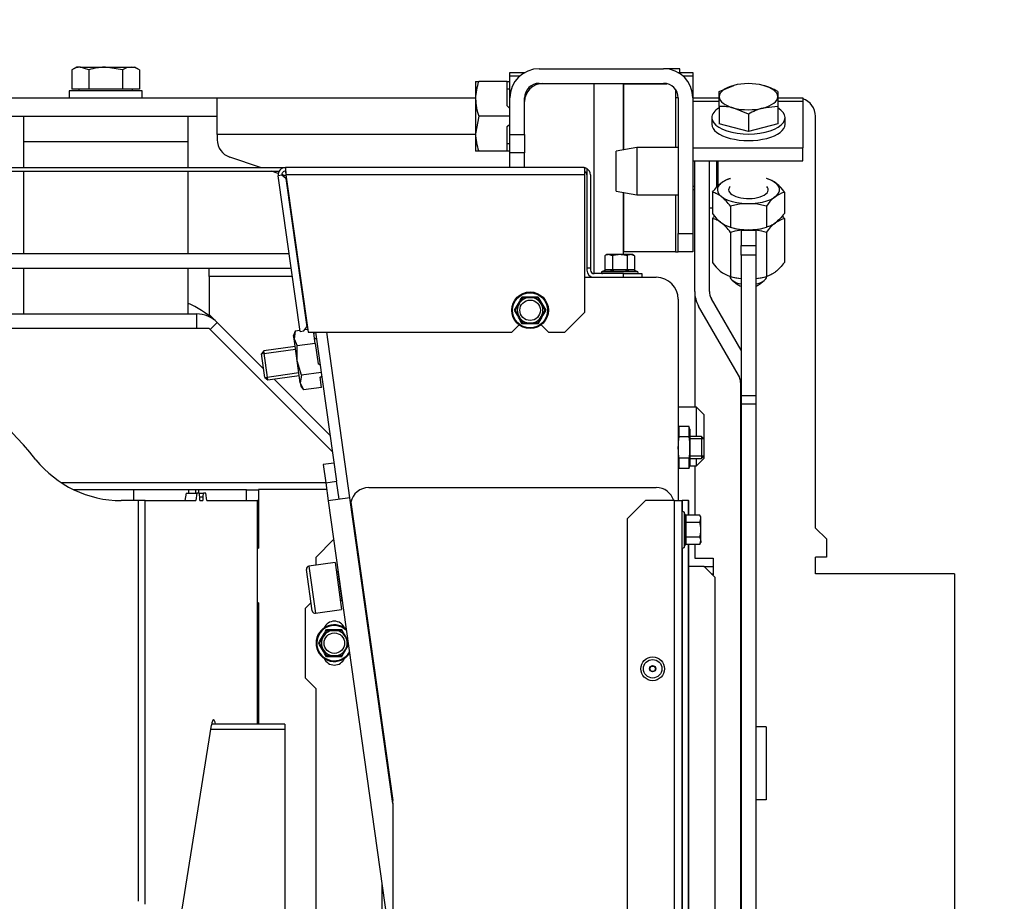
# Model space of a CAD drawing. Units: millimetres. Extents: x -14 to 1755, y -16 to 1486.
# Drawn here: x 126 to 153, y 659 to 683 of the extents above; entities that cross this region are included whole.
import ezdxf
from ezdxf import colors
from ezdxf.entities.mleader import LeaderData, LeaderLine
from ezdxf.math import Vec2, Vec3

# ---------------------------------------------------------------- set-up
doc = ezdxf.new("R2010")
doc.units = ezdxf.units.MM
for name, color, linetype in [('C__USERS_SEHNAL_', 7, 'Continuous'), ('Default', 7, 'Continuous'), ('H19-203-0', 7, 'Continuous'), ('H23-027', 7, 'Continuous'), ('H28-028', 7, 'Continuous'), ('H28-205', 7, 'Continuous'), ('H28-721', 7, 'Continuous'), ('H49-006', 7, 'Continuous'), ('H49-017', 7, 'Continuous'), ('H49-019', 7, 'Continuous'), ('H49-021', 7, 'Continuous'), ('H49-022', 7, 'Continuous'), ('H49-023L', 7, 'Continuous'), ('H49-024R', 7, 'Continuous'), ('H49-040', 7, 'Continuous'), ('H49-041', 7, 'Continuous'), ('H49-043', 7, 'Continuous'), ('H49-078R', 7, 'Continuous'), ('H49-086', 7, 'Continuous'), ('H49-087', 7, 'Continuous'), ('H49-101L', 7, 'Continuous'), ('H49-103', 7, 'Continuous'), ('H49-104', 7, 'Continuous'), ('HZ-089-1', 7, 'Continuous'), ('KOUTOVÝ_1', 7, 'Continuous'), ('NAVAROVACI_MATIC', 7, 'Continuous'), ('NUT_DIN_934_1987', 7, 'Continuous'), ('NUT_DIN_EN_ISO_4', 7, 'Continuous'), ('NYTOVACI_MATICE_', 7, 'Continuous'), ('RIVET_A_DIN_7337', 7, 'Continuous'), ('SCREW_DIN_7984_M', 7, 'Continuous'), ('SCREW_DIN_912_M6', 7, 'Continuous'), ('SCREW_DIN_912_M8', 7, 'Continuous'), ('SCREW_DIN_933_M1', 7, 'Continuous'), ('SCREW_DIN_ISO_10', 7, 'Continuous'), ('WASHER_DIN_125_1', 7, 'Continuous')]:
    doc.layers.add(name, color=color, linetype=linetype)

# ---------------------------------------------------------------- blocks, each defined once
blk = doc.blocks.new('SE36')
at = {"layer": 'C__USERS_SEHNAL_', "color": 7, "linetype": 'Continuous'}
for p, q in [((148.074, 668.771), (148.074, 680.021)), ((144.774, 675.236), (144.774, 678.803)), ((145.174, 675.236), (145.174, 678.803)), ((145.26, 677.23), (145.26, 676.025)), ((147.223, 677.23), (147.223, 676.025)), ((145.751, 676.85), (145.751, 675.645)), ((146.041, 676.897), (146.041, 676.495)), ((146.441, 676.897), (146.041, 676.897)), ((146.441, 676.897), (146.441, 676.495)), ((146.732, 676.85), (146.732, 675.645)), ((146.041, 676.227), (146.041, 676.495)), ((146.041, 676.495), (146.441, 676.495)), ((146.441, 676.495), (146.441, 676.227)), ((146.041, 676.227), (146.041, 672.379)), ((146.441, 676.227), (146.041, 676.227)), ((146.441, 676.227), (146.441, 672.379)), ((145.745, 675.647), (145.813, 675.629)), ((146.669, 675.629), (146.738, 675.647)), ((144.774, 675.236), (144.774, 672.071)), ((146.041, 673.627), (145.228, 675.036)), ((145.971, 672.949), (144.881, 674.836)), ((146.024, 672.749), (146.024, 644.966)), ((146.041, 672.379), (146.041, 672.154)), ((146.441, 672.379), (146.041, 672.379)), ((146.441, 672.379), (146.441, 672.154)), ((146.041, 672.154), (146.041, 643.731)), ((146.441, 672.154), (146.041, 672.154)), ((146.441, 672.154), (146.441, 643.731)), ((144.774, 670.471), (144.774, 669.126)), ((148.074, 668.771), (148.374, 668.471)), ((148.374, 668.471), (148.374, 667.971)), ((144.774, 668.317), (144.774, 667.946)), ((144.774, 667.946), (145.274, 667.946)), ((145.274, 667.946), (145.274, 667.496)), ((148.074, 667.521), (148.074, 667.971)), ((148.374, 667.971), (148.074, 667.971)), ((145.274, 667.496), (145.252, 667.496)), ((151.874, 667.521), (148.074, 667.521)), ((151.874, 667.521), (151.874, 625.221))]:
    blk.add_line(p, q, dxfattribs=at)
for centre, radius, start, end in [((147.574, 680.021), 0.5, 0, 72.5424), ((147.516, 676.343), 0.934, 108.3076, 147.0888), ((146.439, 676.722), 0.934, 32.9112, 38.7694), ((146.241, 675.094), 1.823, 74.3863, 105.6137), ((146.044, 676.532), 0.934, 212.9112, 251.6924), ((146.241, 677.401), 1.823, 254.3863, 263.6784), ((146.241, 677.401), 1.823, 276.3151, 285.6137), ((145.574, 675.236), 0.8, 180, 210), ((145.574, 675.236), 0.4, 180, 210), ((145.624, 672.749), 0.4, 0, 30)]:
    blk.add_arc(centre, radius, start, end, dxfattribs=at)
for centre, start_param, end_param in [((146.241, 677.298), 0.3876, 0.452902), ((146.241, 677.298), -3.97253, -3.660124), ((146.241, 677.298), 1.042305, 2.099288), ((146.241, 675.956), 1.042305, 1.332919), ((146.241, 675.956), 1.808674, 2.099288)]:
    blk.add_ellipse(centre, major_axis=(-0.849, 0), ratio=0.446198, start_param=start_param, end_param=end_param, dxfattribs=at)
blk.add_open_spline([(145.26, 677.23), (145.28, 677.256), (145.3, 677.281), (145.321, 677.305)], degree=3, dxfattribs=at)
for points in [[(145.751, 676.85), (145.711, 676.902), (145.67, 676.95), (145.589, 677.037), (145.547, 677.075), (145.485, 677.124), (145.464, 677.138), (145.422, 677.164), (145.402, 677.176), (145.34, 677.205), (145.3, 677.219), (145.26, 677.23)], [(147.223, 676.025), (147.183, 675.973), (147.142, 675.925), (147.061, 675.838), (147.02, 675.8), (146.957, 675.751), (146.936, 675.737), (146.895, 675.711), (146.874, 675.699), (146.813, 675.67), (146.772, 675.656), (146.732, 675.645)]]:
    blk.add_open_spline(points, degree=3, knots=[0, 0, 0, 0, 0.25, 0.25, 0.5, 0.5, 0.625, 0.625, 0.75, 0.75, 1, 1, 1, 1], dxfattribs=at)
at = {"layer": 'H19-203-0', "color": 7, "linetype": 'Continuous'}
for p, q in [((144.824, 672.071), (144.324, 672.071)), ((144.824, 671.271), (144.824, 672.071)), ((145.024, 671.871), (144.824, 672.071)), ((145.024, 671.871), (145.024, 671.21)), ((144.824, 670.471), (144.824, 670.671)), ((144.824, 670.471), (145.024, 670.671)), ((145.024, 670.733), (145.024, 670.671)), ((144.324, 670.471), (144.325, 670.471)), ((144.644, 670.471), (144.824, 670.471))]:
    blk.add_line(p, q, dxfattribs=at)
at = {"layer": 'H23-027', "color": 7, "linetype": 'Continuous'}
for p, q in [((131.505, 675.646), (131.505, 675.872)), ((131.505, 675.646), (131.505, 674.606)), ((133.776, 675.646), (131.505, 675.646)), ((131.724, 674.387), (131.505, 674.606))]:
    blk.add_line(p, q, dxfattribs=at)
at = {"layer": 'H28-028', "color": 7, "linetype": 'Continuous'}
for p, q in [((126.424, 680.021), (126.424, 679.321)), ((130.924, 680.021), (130.924, 679.321)), ((130.924, 679.321), (126.424, 679.321)), ((126.424, 679.321), (126.424, 678.621)), ((130.924, 679.321), (130.924, 678.621)), ((126.424, 678.521), (126.424, 676.272)), ((130.924, 678.521), (130.924, 676.272)), ((126.424, 675.872), (126.424, 674.621)), ((130.924, 675.872), (130.924, 674.621))]:
    blk.add_line(p, q, dxfattribs=at)
at = {"layer": 'H28-205', "color": 7, "linetype": 'Continuous'}
for p, q in [((144.724, 680.521), (145.441, 680.521)), ((144.724, 680.434), (145.441, 680.434)), ((147.041, 680.521), (147.724, 680.521)), ((147.041, 680.434), (147.724, 680.434)), ((147.724, 680.521), (147.724, 680.434)), ((147.724, 680.434), (147.724, 679.159)), ((144.724, 679.159), (147.724, 679.159)), ((147.724, 678.803), (147.724, 679.159)), ((144.724, 678.803), (147.724, 678.803))]:
    blk.add_line(p, q, dxfattribs=at)
at = {"layer": 'H28-721', "color": 7, "linetype": 'Continuous'}
blk.add_line((132.849, 664.421), (132.824, 664.421), dxfattribs=at)
at = {"layer": 'H49-006', "color": 7, "linetype": 'Continuous'}
for p, q in [((127.795, 669.821), (129.448, 669.821)), ((129.448, 669.521), (129.448, 669.821)), ((129.448, 669.821), (130.945, 669.821)), ((130.945, 669.721), (130.945, 669.821)), ((130.945, 669.821), (131.142, 669.821)), ((131.142, 669.721), (131.142, 669.821)), ((131.142, 669.821), (131.22, 669.821)), ((131.22, 669.821), (132.524, 669.821)), ((131.22, 669.721), (131.22, 669.821)), ((132.524, 669.521), (132.524, 669.821))]:
    blk.add_line(p, q, dxfattribs=at)
at = {"layer": 'H49-017', "color": 7, "linetype": 'Continuous'}
for p, q in [((129.567, 669.521), (129.102, 669.521)), ((129.567, 658.571), (129.567, 669.521))]:
    blk.add_line(p, q, dxfattribs=at)
for centre, radius, start, end in [((117.427, 663.103), 12, 38.8926, 59.0425), ((129.102, 672.521), 3, 218.8926, 270)]:
    blk.add_arc(centre, radius, start, end, dxfattribs=at)
at = {"layer": 'H49-019', "color": 7, "linetype": 'Continuous'}
for p, q in [((134.713, 669.825), (132.849, 669.825)), ((132.849, 669.825), (132.849, 668.225)), ((132.824, 668.225), (132.849, 668.225)), ((132.849, 666.725), (132.824, 666.725)), ((132.849, 666.725), (132.849, 663.41))]:
    blk.add_line(p, q, dxfattribs=at)
at = {"layer": 'H49-021', "color": 7, "linetype": 'Continuous'}
for p, q in [((130.87, 669.721), (130.838, 669.521)), ((130.87, 669.721), (131.166, 669.721)), ((131.166, 669.721), (131.135, 669.521)), ((131.228, 669.721), (131.166, 669.721)), ((131.228, 669.721), (131.346, 669.721)), ((131.244, 669.521), (131.244, 669.621)), ((131.244, 669.621), (131.33, 669.621)), ((131.33, 669.621), (131.33, 669.521)), ((131.408, 669.721), (131.346, 669.721)), ((131.44, 669.521), (131.408, 669.721)), ((129.757, 669.521), (129.567, 669.521)), ((129.757, 669.521), (131.135, 669.521)), ((129.757, 658.496), (129.757, 669.521)), ((131.244, 669.521), (131.33, 669.521)), ((131.44, 669.521), (132.817, 669.521)), ((132.824, 669.521), (132.817, 669.521)), ((132.817, 669.521), (132.817, 663.41)), ((132.824, 663.41), (132.824, 669.521)), ((132.824, 669.521), (132.849, 669.521)), ((130.532, 656.875), (131.563, 663.38)), ((131.622, 663.526), (131.615, 663.526))]:
    blk.add_line(p, q, dxfattribs=at)
for centre, major_axis, ratio, start_param, end_param in [((131.228, 669.621), (0, -0.1), 0.156434, 1.570796, 3.141593), ((131.346, 669.621), (0, 0.1), 0.156434, 0, 1.570796), ((131.619, 663.027), (0, -0.5), 0.158384, 3.094645, 3.926991), ((131.626, 663.027), (0, -0.5), 0.158384, 2.442875, 3.18854)]:
    blk.add_ellipse(centre, major_axis=major_axis, ratio=ratio, start_param=start_param, end_param=end_param, dxfattribs=at)
at = {"layer": 'H49-022', "color": 7, "linetype": 'Continuous'}
for p, q in [((133.574, 663.41), (131.568, 663.41)), ((133.574, 663.41), (133.574, 663.268)), ((133.574, 663.268), (131.545, 663.268)), ((133.574, 663.268), (133.574, 656.856))]:
    blk.add_line(p, q, dxfattribs=at)
at = {"layer": 'H49-023L', "color": 7, "linetype": 'Continuous'}
for p, q in [((122.724, 674.621), (131.159, 674.621)), ((131.159, 674.621), (131.159, 674.221)), ((131.724, 674.387), (131.529, 674.192)), ((131.724, 674.387), (132.987, 673.125)), ((131.159, 674.221), (122.724, 674.221)), ((131.499, 674.221), (131.159, 674.221)), ((134.872, 670.849), (131.499, 674.221)), ((133.267, 672.844), (134.808, 671.303)), ((127.454, 670.015), (134.686, 670.015)), ((132.524, 669.815), (132.849, 669.815))]:
    blk.add_line(p, q, dxfattribs=at)
blk.add_arc((131.159, 673.821), 0.8, 45, 90, dxfattribs=at)
at = {"layer": 'H49-024R', "color": 7, "linetype": 'Continuous'}
for p, q in [((141.774, 675.621), (143.724, 675.621)), ((144.324, 675.021), (144.324, 669.525)), ((135.351, 669.599), (134.715, 674.121)), ((134.914, 670.547), (134.617, 670.506)), ((134.617, 670.506), (134.687, 670.01)), ((134.687, 670.01), (134.984, 670.052)), ((134.687, 670.01), (134.756, 669.515)), ((135.054, 669.557), (134.984, 670.052)), ((135.351, 669.599), (134.756, 669.515)), ((136.524, 661.248), (135.351, 669.599)), ((134.756, 669.515), (136.524, 656.936))]:
    blk.add_line(p, q, dxfattribs=at)
blk.add_arc((143.724, 675.021), 0.6, 0, 90, dxfattribs=at)
at = {"layer": 'H49-040', "color": 7, "linetype": 'Continuous'}
for p, q in [((143.424, 669.525), (142.924, 669.025)), ((144.224, 669.525), (143.424, 669.525)), ((144.224, 642.325), (144.224, 669.525)), ((144.224, 669.525), (144.424, 669.525)), ((144.424, 669.525), (144.43, 669.525)), ((144.424, 669.525), (144.424, 642.325)), ((144.604, 669.525), (144.43, 669.525)), ((144.43, 669.525), (144.43, 669.209)), ((144.604, 669.126), (144.604, 669.525)), ((144.604, 669.525), (144.616, 669.525)), ((144.616, 669.126), (144.616, 669.525)), ((142.924, 669.025), (142.924, 642.325)), ((144.43, 668.234), (144.43, 632.425)), ((144.604, 632.425), (144.604, 668.317)), ((144.616, 632.425), (144.616, 668.317)), ((144.616, 667.725), (145.024, 667.725)), ((145.324, 667.425), (145.024, 667.725)), ((145.324, 667.425), (145.324, 635))]:
    blk.add_line(p, q, dxfattribs=at)
at = {"layer": 'H49-041', "color": 7, "linetype": 'Continuous'}
for p, q in [((135.864, 669.875), (143.724, 669.875)), ((135.374, 669.475), (136.519, 661.326)), ((134.905, 668.456), (134.424, 667.975)), ((134.424, 667.756), (134.424, 667.975)), ((134.288, 666.739), (134.124, 666.575)), ((134.124, 666.575), (134.124, 664.675)), ((134.124, 664.675), (134.424, 664.376)), ((134.424, 648.875), (134.424, 664.376)), ((136.524, 661.257), (136.524, 646.025)), ((136.224, 659.071), (136.224, 651.851))]:
    blk.add_line(p, q, dxfattribs=at)
for centre, radius, start, end in [((135.864, 669.375), 0.5, 90, 168.463), ((143.724, 669.375), 0.5, 17.4576, 90), ((134.924, 665.925), 0.3, 22.8854, 157.1146), ((134.924, 665.325), 0.3, 202.8854, 337.1146), ((136.024, 661.257), 0.5, 0, 8)]:
    blk.add_arc(centre, radius, start, end, dxfattribs=at)
at = {"layer": 'H49-043', "color": 7, "linetype": 'Continuous'}
for p, q in [((145.027, 667.721), (145.274, 667.721)), ((145.227, 667.521), (145.274, 667.521))]:
    blk.add_line(p, q, dxfattribs=at)
at = {"layer": 'H49-078R', "color": 7, "linetype": 'Continuous'}
blk.add_line((134.412, 674.121), (134.984, 670.052), dxfattribs=at)
at = {"layer": 'H49-086', "color": 7, "linetype": 'Continuous'}
for p, q in [((114.824, 676.272), (133.688, 676.272)), ((114.824, 675.872), (133.745, 675.872))]:
    blk.add_line(p, q, dxfattribs=at)
at = {"layer": 'H49-087', "color": 7, "linetype": 'Continuous'}
for p, q in [((123.024, 678.621), (133.588, 678.621)), ((123.024, 678.521), (133.415, 678.521)), ((141.724, 678.621), (133.588, 678.621)), ((133.588, 678.621), (133.588, 678.521)), ((133.588, 678.621), (133.602, 678.421)), ((133.588, 678.521), (133.602, 678.421)), ((141.774, 678.421), (133.602, 678.421)), ((133.602, 678.421), (134.207, 674.121)), ((141.774, 678.421), (141.774, 678.595)), ((141.774, 674.671), (141.774, 678.421)), ((141.824, 678.595), (141.824, 678.421)), ((141.824, 678.421), (141.824, 675.871)), ((141.924, 678.421), (141.924, 675.871)), ((133.489, 678.408), (133.39, 678.394)), ((133.987, 674.145), (133.39, 678.394)), ((133.602, 678.322), (133.489, 678.408)), ((133.602, 678.322), (134.171, 674.272)), ((133.618, 678.311), (133.602, 678.322)), ((141.824, 675.871), (141.824, 675.821)), ((141.924, 675.871), (141.824, 675.871)), ((141.924, 675.871), (141.924, 675.821)), ((142.824, 675.721), (142.024, 675.721)), ((142.824, 675.621), (142.824, 675.721)), ((142.824, 675.721), (143.324, 675.721)), ((143.324, 675.721), (143.324, 675.621)), ((141.224, 674.121), (141.774, 674.671)), ((133.987, 674.145), (134.086, 674.159)), ((134.086, 674.159), (134.171, 674.272)), ((134.171, 674.272), (134.183, 674.288)), ((134.207, 674.121), (139.774, 674.121)), ((139.774, 674.121), (139.974, 674.321)), ((140.574, 674.321), (140.774, 674.121)), ((140.774, 674.121), (141.224, 674.121))]:
    blk.add_line(p, q, dxfattribs=at)
for centre, radius, start, end in [((133.588, 678.421), 0.2, 90, 188), ((133.588, 678.421), 0.1, 90, 188), ((141.724, 678.421), 0.2, 60, 90), ((141.724, 678.421), 0.1, 0, 60), ((141.724, 678.421), 0.2, 0, 60), ((142.024, 675.821), 0.2, 180, 270), ((142.024, 675.821), 0.1, 180, 270)]:
    blk.add_arc(centre, radius, start, end, dxfattribs=at)
blk.add_ellipse((141.724, 678.421), major_axis=(0, -0.2), ratio=0.5, start_param=2.617994, end_param=3.141593, dxfattribs=at)
at = {"layer": 'H49-101L', "color": 7, "linetype": 'Continuous'}
for p, q in [((139.724, 681.221), (140.124, 681.221)), ((139.724, 681.121), (139.724, 681.221)), ((139.724, 680.521), (139.724, 681.121)), ((139.995, 681.121), (139.724, 681.121)), ((140.124, 681.221), (140.124, 681.214)), ((140.524, 681.321), (143.924, 681.321)), ((144.368, 681.321), (143.924, 681.321)), ((144.324, 681.221), (144.724, 681.221)), ((144.324, 681.214), (144.324, 681.221)), ((144.368, 681.221), (144.368, 681.321)), ((144.724, 681.121), (144.453, 681.121)), ((144.724, 681.221), (144.724, 681.121)), ((144.724, 681.121), (144.724, 680.521)), ((140.524, 680.921), (143.924, 680.921)), ((142.833, 679.108), (142.833, 680.911)), ((142.833, 680.911), (144.013, 680.911)), ((144.252, 680.751), (144.252, 680.521)), ((139.724, 679.521), (139.724, 680.521)), ((140.124, 679.521), (140.124, 680.521)), ((144.324, 680.521), (144.252, 680.521)), ((144.252, 680.521), (144.252, 679.171)), ((144.324, 680.521), (144.324, 676.821)), ((144.724, 680.521), (144.724, 676.821)), ((139.724, 679.021), (139.724, 679.521)), ((139.724, 679.521), (140.124, 679.521)), ((140.124, 679.521), (140.124, 679.021)), ((140.124, 679.021), (139.724, 679.021)), ((139.724, 678.621), (139.724, 679.021)), ((140.124, 678.621), (140.124, 679.021)), ((142.833, 676.321), (142.833, 677.935)), ((144.252, 677.871), (144.252, 676.321)), ((144.324, 676.321), (144.324, 676.821)), ((144.324, 676.821), (144.724, 676.821)), ((144.724, 676.821), (144.724, 676.321)), ((144.252, 676.321), (142.833, 676.321)), ((144.252, 676.321), (144.324, 676.321)), ((144.724, 676.321), (144.324, 676.321))]:
    blk.add_line(p, q, dxfattribs=at)
for centre, radius, start, end in [((140.524, 680.521), 0.8, 90, 180), ((143.924, 680.521), 0.8, 0, 90), ((140.524, 680.521), 0.4, 90, 180), ((143.924, 680.521), 0.4, 0, 90)]:
    blk.add_arc(centre, radius, start, end, dxfattribs=at)
at = {"layer": 'H49-103', "color": 7, "linetype": 'Continuous'}
for p, q in [((125.621, 680.521), (131.724, 680.521)), ((131.724, 679.521), (131.724, 680.521)), ((131.724, 680.521), (138.784, 680.521)), ((125.621, 680.021), (131.724, 680.021)), ((138.784, 679.521), (131.724, 679.521)), ((131.724, 679.521), (131.724, 679.38)), ((139.724, 678.621), (139.724, 679.021)), ((132.909, 678.621), (132.064, 678.907)), ((133.392, 678.459), (133.206, 678.521)), ((133.607, 678.386), (133.488, 678.426))]:
    blk.add_line(p, q, dxfattribs=at)
blk.add_arc((132.224, 679.38), 0.5, 180, 251.3505, dxfattribs=at)
at = {"layer": 'H49-104', "color": 7, "linetype": 'Continuous'}
for p, q in [((142.024, 675.721), (142.024, 680.921)), ((142.824, 679.107), (142.824, 680.921)), ((142.824, 676.241), (142.824, 677.936))]:
    blk.add_line(p, q, dxfattribs=at)
blk.add_arc((140.624, 680.421), 0.5, 90, 180, dxfattribs=at)
at = {"layer": 'HZ-089-1', "color": 7, "linetype": 'Continuous'}
blk.add_arc((129.717, 672.221), 2.95, 49.6915, 65.8461, dxfattribs=at)
at = {"layer": 'KOUTOVÝ_1', "color": 7, "linetype": 'Continuous'}
for p, q in [((146.724, 663.342), (146.441, 663.342)), ((146.724, 663.342), (146.724, 661.342)), ((146.724, 661.342), (146.441, 661.342))]:
    blk.add_line(p, q, dxfattribs=at)
at = {"layer": 'NAVAROVACI_MATIC', "color": 7, "linetype": 'Continuous'}
for p, q in [((138.784, 680.971), (138.784, 680.496)), ((138.784, 680.971), (138.869, 680.971)), ((139.644, 680.971), (138.869, 680.971)), ((139.644, 680.971), (139.724, 680.971)), ((139.644, 680.303), (139.644, 680.971)), ((139.724, 680.761), (139.644, 680.761)), ((138.784, 680.496), (138.784, 679.546)), ((139.724, 680.238), (139.644, 680.303)), ((138.869, 680.021), (138.784, 679.546)), ((139.724, 680.021), (138.869, 680.021)), ((139.644, 679.74), (139.724, 679.805)), ((138.784, 679.546), (138.784, 679.071)), ((139.644, 679.071), (139.644, 679.74)), ((139.644, 679.281), (139.724, 679.281)), ((138.869, 679.071), (138.784, 679.071)), ((139.644, 679.071), (138.869, 679.071)), ((139.724, 679.071), (139.644, 679.071)), ((133.856, 674.147), (133.809, 674.031)), ((133.856, 674.147), (133.822, 673.938)), ((133.985, 674.165), (133.856, 674.147)), ((134.196, 674.195), (134.103, 674.182)), ((134.365, 674.094), (134.407, 674.121)), ((133.822, 673.938), (133.809, 674.031)), ((133.906, 673.338), (133.822, 673.938)), ((133.822, 673.938), (133.912, 673.747)), ((134.404, 673.816), (134.365, 674.094)), ((134.437, 673.943), (134.388, 673.936)), ((133.906, 673.338), (133.912, 673.747)), ((134.404, 673.816), (133.912, 673.747)), ((134.404, 673.816), (134.483, 673.26)), ((133.991, 672.738), (133.906, 673.338)), ((134.024, 672.946), (133.906, 673.338)), ((134.539, 673.221), (134.483, 673.26)), ((134.024, 672.946), (133.991, 672.738)), ((134.566, 673.023), (134.024, 672.946)), ((134.534, 672.894), (134.58, 672.924)), ((134.573, 672.615), (134.534, 672.894)), ((134.539, 672.897), (134.583, 672.903)), ((133.991, 672.738), (134.004, 672.645)), ((133.991, 672.738), (134.081, 672.546)), ((134.004, 672.645), (134.081, 672.546)), ((134.573, 672.615), (134.081, 672.546))]:
    blk.add_line(p, q, dxfattribs=at)
for centre, radius, start, end in [((140.271, 680.476), 1.487, 160.5356, 179.2083), ((140.272, 680.517), 1.487, 180.793, 199.4632), ((140.272, 679.567), 1.488, 180.7963, 199.4599)]:
    blk.add_arc(centre, radius, start, end, dxfattribs=at)
at = {"layer": 'NUT_DIN_934_1987', "color": 7, "linetype": 'Continuous'}
for p, q in [((145.26, 677.946), (145.26, 677.367)), ((147.223, 677.946), (147.223, 677.367)), ((145.751, 677.566), (145.751, 676.988)), ((146.732, 677.566), (146.732, 676.988)), ((145.745, 676.989), (145.813, 676.971)), ((146.669, 676.971), (146.738, 676.989))]:
    blk.add_line(p, q, dxfattribs=at)
for centre, radius, start, end in [((146.439, 677.438), 0.934, 32.9112, 71.6924), ((147.516, 677.059), 0.934, 108.3076, 147.0888), ((146.241, 675.81), 1.823, 74.3863, 105.6137), ((146.044, 677.874), 0.934, 212.9112, 251.6924), ((146.241, 678.744), 1.823, 254.3863, 285.6137)]:
    blk.add_arc(centre, radius, start, end, dxfattribs=at)
for centre, major_axis, start_param, end_param in [((146.241, 678.014), (-0.849, 0), 0, 4.082442), ((146.241, 678.014), (-0.849, 0), 5.342336, 6.283185), ((146.241, 678.014), (-0.54, 0), 5.895869, 6.283185), ((146.241, 678.014), (-0.54, 0), 0, 3.528909), ((146.241, 677.298), (-0.849, 0), 1.042305, 2.099288)]:
    blk.add_ellipse(centre, major_axis=major_axis, ratio=0.446198, start_param=start_param, end_param=end_param, dxfattribs=at)
for points in [[(145.26, 677.946), (145.3, 677.997), (145.34, 678.046), (145.422, 678.132), (145.463, 678.171), (145.526, 678.219), (145.547, 678.234), (145.588, 678.26), (145.609, 678.271), (145.67, 678.301), (145.711, 678.315), (145.751, 678.325)], [(145.751, 677.566), (145.711, 677.618), (145.67, 677.666), (145.589, 677.753), (145.547, 677.791), (145.485, 677.84), (145.464, 677.854), (145.422, 677.88), (145.402, 677.892), (145.34, 677.921), (145.3, 677.935), (145.26, 677.946)], [(147.223, 677.367), (147.183, 677.315), (147.142, 677.267), (147.061, 677.18), (147.02, 677.142), (146.957, 677.094), (146.936, 677.079), (146.895, 677.053), (146.874, 677.042), (146.813, 677.012), (146.772, 676.998), (146.732, 676.988)]]:
    blk.add_open_spline(points, degree=3, knots=[0, 0, 0, 0, 0.25, 0.25, 0.5, 0.5, 0.625, 0.625, 0.75, 0.75, 1, 1, 1, 1], dxfattribs=at)
at = {"layer": 'NUT_DIN_EN_ISO_4', "color": 7, "linetype": 'Continuous'}
for p, q in [((144.345, 671.549), (144.324, 671.47)), ((144.623, 671.549), (144.345, 671.549)), ((144.345, 671.26), (144.345, 671.549)), ((144.623, 671.26), (144.623, 671.549)), ((144.644, 671.47), (144.623, 671.549)), ((144.644, 671.47), (144.644, 670.473)), ((144.623, 671.26), (144.345, 671.26)), ((144.623, 670.683), (144.345, 670.683)), ((144.345, 670.394), (144.345, 670.683)), ((144.623, 670.394), (144.623, 670.683)), ((144.324, 670.473), (144.345, 670.394)), ((144.623, 670.394), (144.345, 670.394)), ((144.623, 670.394), (144.644, 670.473))]:
    blk.add_line(p, q, dxfattribs=at)
for points in [[(144.345, 670.683), (144.339, 670.731), (144.334, 670.779), (144.327, 670.876), (144.325, 670.924), (144.325, 671.068), (144.333, 671.164), (144.345, 671.26)], [(144.623, 670.683), (144.63, 670.731), (144.635, 670.779), (144.642, 670.876), (144.644, 670.924), (144.644, 671.068), (144.636, 671.164), (144.623, 671.26)]]:
    blk.add_open_spline(points, degree=3, knots=[0, 0, 0, 0, 0.25, 0.25, 0.5, 0.5, 1, 1, 1, 1], dxfattribs=at)
at = {"layer": 'NYTOVACI_MATICE_', "color": 7, "linetype": 'Continuous'}
for p, q in [((143.191, 679.171), (142.624, 679.071)), ((142.624, 677.971), (142.624, 679.071)), ((143.191, 679.171), (143.191, 677.871)), ((144.324, 679.171), (143.191, 679.171)), ((142.624, 677.971), (143.191, 677.871)), ((143.191, 677.871), (144.324, 677.871))]:
    blk.add_line(p, q, dxfattribs=at)
at = {"layer": 'RIVET_A_DIN_7337', "color": 7, "linetype": 'Continuous'}
for radius in [0.325, 0.253, 0.085, 0.075]:
    blk.add_circle((143.624, 664.925), radius, dxfattribs=at)
at = {"layer": 'SCREW_DIN_7984_M', "color": 7, "linetype": 'Continuous'}
for p, q in [((132.93, 673.527), (133.861, 673.658)), ((132.996, 673.614), (132.93, 673.527)), ((133.85, 673.734), (132.996, 673.614)), ((133.107, 672.822), (132.996, 673.614)), ((133.02, 672.887), (132.93, 673.527)), ((133.02, 672.887), (133.951, 673.018)), ((133.02, 672.887), (133.107, 672.822)), ((133.107, 672.822), (133.962, 672.942))]:
    blk.add_line(p, q, dxfattribs=at)
at = {"layer": 'SCREW_DIN_912_M6', "color": 7, "linetype": 'Continuous'}
for p, q in [((144.963, 671.271), (144.644, 671.271)), ((145.024, 671.21), (144.644, 671.21)), ((144.963, 671.271), (144.963, 670.671)), ((145.024, 671.21), (144.963, 671.271)), ((145.024, 671.21), (145.024, 670.733)), ((145.024, 670.733), (144.644, 670.733)), ((144.644, 670.671), (144.963, 670.671)), ((144.963, 670.671), (145.024, 670.733))]:
    blk.add_line(p, q, dxfattribs=at)
at = {"layer": 'SCREW_DIN_912_M8', "color": 7, "linetype": 'Continuous'}
for p, q in [((134.943, 667.829), (134.23, 667.728)), ((134.23, 667.728), (134.411, 666.441)), ((134.943, 667.829), (135.124, 666.541)), ((134.321, 666.509), (134.162, 667.638)), ((135.027, 667.588), (135.017, 667.587)), ((135.017, 667.587), (135.129, 666.794)), ((135.129, 666.794), (135.139, 666.796)), ((134.411, 666.441), (135.124, 666.541))]:
    blk.add_line(p, q, dxfattribs=at)
for centre, radius, start, end in [((134.241, 667.649), 0.08, 98, 188), ((135.012, 667.626), 0.04, 188, 278), ((135.134, 666.755), 0.04, 98, 188), ((134.4, 666.52), 0.08, 188, 278)]:
    blk.add_arc(centre, radius, start, end, dxfattribs=at)
at = {"layer": 'SCREW_DIN_933_M1', "color": 7, "linetype": 'Continuous'}
for p, q in [((127.874, 681.361), (127.751, 681.29)), ((127.751, 681.29), (127.751, 680.759)), ((127.981, 681.361), (127.874, 681.361)), ((127.981, 681.361), (128.674, 681.361)), ((128.212, 681.29), (127.981, 681.361)), ((128.212, 681.29), (128.212, 680.759)), ((128.674, 681.361), (129.367, 681.361)), ((129.136, 681.29), (128.674, 681.361)), ((129.136, 681.29), (129.136, 680.759)), ((129.367, 681.361), (129.474, 681.361)), ((129.598, 681.29), (129.474, 681.361)), ((129.598, 681.29), (129.598, 680.759)), ((145.441, 680.698), (145.841, 680.865)), ((128.212, 680.759), (127.751, 680.759)), ((127.943, 680.759), (127.943, 680.721)), ((129.136, 680.759), (128.212, 680.759)), ((129.598, 680.759), (129.136, 680.759)), ((129.406, 680.721), (129.406, 680.759)), ((145.441, 680.556), (145.441, 680.698)), ((147.041, 680.698), (147.041, 680.556)), ((145.441, 680.286), (145.441, 680.556)), ((147.041, 680.556), (147.041, 680.286)), ((145.441, 680.286), (145.441, 679.811)), ((146.241, 680.08), (145.841, 680.247)), ((146.241, 680.08), (146.241, 679.605)), ((147.041, 680.286), (146.641, 680.247)), ((147.041, 680.286), (147.041, 679.811)), ((146.241, 679.605), (145.441, 679.811)), ((147.041, 679.811), (146.241, 679.605)), ((145.412, 678.117), (145.412, 678.803)), ((144.724, 678.113), (144.774, 678.113)), ((144.724, 678.021), (144.774, 678.021)), ((145.808, 675.531), (145.938, 675.431)), ((146.545, 675.431), (146.675, 675.531))]:
    blk.add_line(p, q, dxfattribs=at)
for centre, radius, start, end in [((127.995, 680.91), 0.452, 91.6642, 122.72), ((129.383, 680.901), 0.461, 91.9985, 122.3857), ((129.351, 680.9), 0.462, 57.6314, 87.9843), ((146.206, 679.261), 1.662, 59.8493, 74.8319), ((145.512, 678.946), 1.342, 75.8043, 93.0301), ((147.076, 678.642), 1.662, 105.1681, 120.1507)]:
    blk.add_arc(centre, radius, start, end, dxfattribs=at)
for centre, major_axis, start_param, end_param in [((146.241, 680.556), (0.8, 0), 2.094395, 3.141593), ((146.241, 680.556), (0.8, 0), 1.047198, 2.094395), ((146.241, 680.556), (0.8, 0), 0, 1.047198), ((146.241, 680.556), (-0.8, 0), 0, 1.047198), ((146.241, 680.556), (-0.8, 0), 2.094395, 3.141593), ((146.241, 680.556), (-0.8, 0), 1.047198, 2.094395), ((146.241, 675.643), (-0.5, 0), 0, 1.159279), ((146.241, 675.643), (-0.5, 0), 1.982313, 3.141593), ((146.241, 675.508), (0.35, 0), 3.663554, 4.104143), ((146.241, 675.508), (0.35, 0), 5.320635, 5.761224)]:
    blk.add_ellipse(centre, major_axis=major_axis, ratio=0.446198, start_param=start_param, end_param=end_param, dxfattribs=at)
blk.add_open_spline([(128.674, 681.361), (128.635, 681.361), (128.596, 681.36), (128.518, 681.353), (128.479, 681.348), (128.364, 681.33), (128.288, 681.312), (128.212, 681.29)], degree=3, knots=[0, 0, 0, 0, 0.25, 0.25, 0.5, 0.5, 1, 1, 1, 1], dxfattribs=at)
at = {"layer": 'SCREW_DIN_ISO_10', "color": 7, "linetype": 'Continuous'}
for p, q in [((142.374, 676.241), (142.32, 676.21)), ((142.32, 676.21), (142.32, 675.831)), ((142.421, 676.241), (142.374, 676.241)), ((142.724, 676.241), (142.421, 676.241)), ((142.522, 676.21), (142.421, 676.241)), ((142.522, 676.21), (142.522, 675.831)), ((143.027, 676.241), (142.724, 676.241)), ((142.926, 676.21), (142.926, 675.831)), ((143.074, 676.241), (143.027, 676.241)), ((143.128, 676.21), (143.027, 676.241)), ((143.128, 676.21), (143.074, 676.241)), ((143.128, 676.21), (143.128, 675.831)), ((142.296, 675.8), (142.245, 675.781)), ((142.245, 675.781), (143.204, 675.781)), ((142.32, 675.831), (142.522, 675.831)), ((142.522, 675.831), (142.926, 675.831)), ((142.926, 675.831), (143.128, 675.831)), ((143.204, 675.781), (143.153, 675.8)), ((139.971, 674.896), (140.072, 675.071)), ((140.072, 675.071), (140.274, 675.071)), ((140.274, 675.071), (140.476, 675.071)), ((140.476, 675.071), (140.577, 674.896)), ((139.87, 674.721), (139.971, 674.896)), ((139.971, 674.546), (139.87, 674.721)), ((140.577, 674.896), (140.678, 674.721)), ((140.678, 674.721), (140.577, 674.546)), ((140.072, 674.371), (139.971, 674.546)), ((140.577, 674.546), (140.476, 674.371)), ((140.274, 674.371), (140.072, 674.371)), ((140.476, 674.371), (140.274, 674.371)), ((144.484, 669.201), (144.484, 668.242)), ((144.503, 669.15), (144.484, 669.201)), ((144.913, 669.126), (144.534, 669.126)), ((144.534, 669.126), (144.534, 668.924)), ((144.944, 669.071), (144.913, 669.126)), ((144.913, 668.924), (144.944, 669.025)), ((144.944, 669.025), (144.944, 669.071)), ((144.944, 668.721), (144.944, 669.025)), ((144.913, 668.924), (144.534, 668.924)), ((144.534, 668.924), (144.534, 668.519)), ((144.913, 668.519), (144.534, 668.519)), ((144.534, 668.519), (144.534, 668.317)), ((144.944, 668.418), (144.944, 668.721)), ((144.484, 668.242), (144.503, 668.293)), ((144.913, 668.317), (144.534, 668.317)), ((144.913, 668.317), (144.944, 668.418)), ((144.913, 668.317), (144.944, 668.371)), ((144.944, 668.418), (144.944, 668.371)), ((134.52, 665.625), (134.621, 665.8)), ((134.621, 665.8), (134.722, 665.975)), ((134.722, 665.975), (134.924, 665.975)), ((134.924, 665.975), (135.126, 665.975)), ((135.126, 665.975), (135.227, 665.8)), ((135.227, 665.8), (135.296, 665.681)), ((134.621, 665.45), (134.52, 665.625)), ((135.308, 665.589), (135.227, 665.45)), ((134.722, 665.275), (134.621, 665.45)), ((134.924, 665.275), (134.722, 665.275)), ((135.126, 665.275), (134.924, 665.275)), ((135.227, 665.45), (135.126, 665.275))]:
    blk.add_line(p, q, dxfattribs=at)
for centre, radius in [((140.274, 674.721), 0.5), ((140.274, 674.721), 0.48), ((140.274, 674.721), 0.28), ((134.924, 665.625), 0.28)]:
    blk.add_circle(centre, radius, dxfattribs=at)
for centre, radius, start, end in [((142.428, 676.04), 0.202, 92.0076, 122.3766), ((143.034, 676.04), 0.202, 92.0076, 122.3766), ((142.255, 675.752), 0.0309, 110, 270), ((142.403, 675.539), 0.282, 67.6558, 112.3442), ((142.483, 675.829), 0.0398, 313.7626, 3.6143), ((142.724, 674.731), 1.09, 78.6682, 101.3318), ((142.966, 675.829), 0.0398, 176.3857, 226.2374), ((143.046, 675.541), 0.28, 67.5317, 112.4683), ((143.193, 675.752), 0.0309, 270, 70), ((125.26, 683.39), 16.967, 329.2764, 330.7236), ((140.274, 674.721), 0.35, 90, 150), ((140.274, 692.058), 16.967, 269.2764, 270.7236), ((140.274, 674.721), 0.35, 30, 90), ((155.288, 683.39), 16.967, 209.2764, 210.7236), ((125.26, 666.053), 16.967, 29.2764, 30.7236), ((140.274, 674.721), 0.35, 150, 210), ((155.288, 666.053), 16.967, 149.2764, 150.7236), ((140.274, 674.721), 0.35, 330, 30), ((140.274, 674.721), 0.35, 210, 270), ((140.274, 674.721), 0.35, 270, 330), ((140.274, 657.385), 16.967, 89.2764, 90.7236), ((144.455, 669.191), 0.0309, 20, 180), ((144.242, 669.043), 0.282, 337.6558, 22.3442), ((144.743, 669.017), 0.202, 2.0076, 32.3766), ((143.434, 668.721), 1.09, 348.6682, 11.3318), ((144.532, 668.963), 0.0398, 223.7626, 273.6143), ((144.532, 668.48), 0.0398, 86.3857, 136.2374), ((144.244, 668.4), 0.28, 337.5317, 22.4683), ((144.743, 668.411), 0.202, 2.0076, 32.3766), ((144.455, 668.252), 0.0309, 180, 340), ((134.924, 665.625), 0.5, 49.3636, 326.6364), ((134.924, 665.625), 0.48, 46.5211, 329.4789), ((119.91, 674.293), 16.967, 329.2764, 330.7236), ((134.924, 665.625), 0.35, 150, 210), ((134.924, 665.625), 0.35, 90, 150), ((134.924, 682.961), 16.967, 269.2764, 270.7236), ((134.924, 665.625), 0.35, 30, 90), ((134.924, 665.625), 0.35, 330, 30), ((119.91, 656.956), 16.967, 29.2764, 30.7236), ((134.924, 665.625), 0.35, 210, 270), ((134.924, 648.288), 16.967, 89.2764, 90.7236), ((134.924, 665.625), 0.35, 270, 330)]:
    blk.add_arc(centre, radius, start, end, dxfattribs=at)
for points in [[(142.724, 676.241), (142.69, 676.241), (142.656, 676.238), (142.588, 676.227), (142.555, 676.22), (142.522, 676.21)], [(142.926, 676.21), (142.894, 676.22), (142.86, 676.228), (142.792, 676.239), (142.758, 676.241), (142.724, 676.241)], [(142.32, 675.831), (142.32, 675.824), (142.317, 675.817), (142.308, 675.807), (142.302, 675.802), (142.296, 675.8)], [(143.153, 675.8), (143.146, 675.802), (143.14, 675.807), (143.131, 675.817), (143.128, 675.824), (143.128, 675.831)], [(144.534, 669.126), (144.527, 669.126), (144.52, 669.128), (144.509, 669.137), (144.505, 669.143), (144.503, 669.15)], [(144.944, 668.721), (144.944, 668.756), (144.941, 668.79), (144.93, 668.858), (144.922, 668.891), (144.913, 668.924)], [(144.913, 668.519), (144.923, 668.552), (144.93, 668.586), (144.941, 668.653), (144.944, 668.687), (144.944, 668.721)], [(144.503, 668.293), (144.505, 668.299), (144.509, 668.306), (144.52, 668.314), (144.527, 668.317), (144.534, 668.317)]]:
    blk.add_open_spline(points, degree=3, knots=[0, 0, 0, 0, 0.5, 0.5, 1, 1, 1, 1], dxfattribs=at)
at = {"layer": 'WASHER_DIN_125_1', "color": 7, "linetype": 'Continuous'}
for p, q in [((129.674, 680.721), (127.674, 680.721)), ((127.674, 680.721), (127.674, 680.521)), ((129.674, 680.521), (129.674, 680.721)), ((145.241, 679.983), (145.241, 679.804)), ((147.241, 679.804), (147.241, 679.983)), ((145.374, 678.073), (145.374, 678.803)), ((145.174, 677.521), (145.26, 677.521))]:
    blk.add_line(p, q, dxfattribs=at)
for centre, start_param, end_param in [((146.241, 679.983), 0, 3.785094), ((146.241, 679.983), 5.639684, 6.283185), ((146.241, 679.804), 0, 3.141593)]:
    blk.add_ellipse(centre, major_axis=(-1, 0), ratio=0.446198, start_param=start_param, end_param=end_param, dxfattribs=at)
blk = doc.blocks.new('_Dot')
at = {"color": 0, "linetype": 'ByBlock', "lineweight": -2}
blk.add_line((-0.5, 0), (-1, 0), dxfattribs=at)
at = {"color": 0, "linetype": 'ByBlock', "const_width": 0.5}
blk.add_lwpolyline([(-0.25, 0, 1), (0.25, 0, 1)], format="xyb", close=True, dxfattribs=at)

msp = doc.modelspace()

# ---------------------------------------------------------------- block references
at = {"layer": 'Default'}
msp.add_blockref('SE36', (0, 0), dxfattribs=at)

# ---------------------------------------------------------------- leaders
at = {"layer": 'Default', "color": 7, "linetype": 'Continuous'}
ml = msp.add_multileader_mtext('Standard', dxfattribs=at)
ml.set_content('{\\pxsm0.9;\\fSolid Edge ISO CE|b0||i0||c0|p34;\\W1.;UKA 35/60/35/50S - TL ND\\P}', color=256)
ml.set_leader_properties()
ml.set_arrow_properties(name='DOT')
ml.build(insert=Vec2(0, 0))
ml.multileader.update_dxf_attribs({"leader_type": 0, "dogleg_length": 0, "arrow_head_size": 7.5})
ctx = ml.context
ctx.base_point, ctx.char_height, ctx.arrow_head_size, ctx.landing_gap_size = Vec3(316.7354, 1469.2068), 7.5, 7.5, 2.625
ctx.text_align_type = 2
notes = []
notes.append((ctx, [(0, (0, 0, 0), (0, 0), (1, 0), 1, [])]))
ctx.mtext.insert, ctx.mtext.alignment = Vec3(410.9343, 1472.9944), 3
ml = msp.add_multileader_mtext('Standard', dxfattribs=at)
ml.set_content('{\\pxsm0.9;\\fSolid Edge ISO CE|b0||i0||c0|p34;\\W1.;UKA 35/60/35/50S - TL ND - STAVĚCÍ RÁM ČERNÝ- 70mm - 8S\\P}', color=256)
ml.set_leader_properties()
ml.set_arrow_properties(name='DOT')
ml.build(insert=Vec2(0, 0))
ml.multileader.update_dxf_attribs({"leader_type": 0, "dogleg_length": 0, "arrow_head_size": 7.5})
ctx = ml.context
ctx.base_point, ctx.char_height, ctx.arrow_head_size, ctx.landing_gap_size = Vec3(190.2581, 1172.2068), 7.5, 7.5, 2.625
ctx.text_align_type = 2
notes.append((ctx, [(0, (0, 0, 0), (0, 0), (1, 0), 1, [])]))
ctx.mtext.insert, ctx.mtext.alignment = Vec3(412.1158, 1175.9944), 3
ml = msp.add_multileader_mtext('Standard', dxfattribs=at)
ml.set_content('{\\pxsm0.9;\\fSolid Edge ISO CE|b0||i0||c0|p34;\\W1.;UKA 35/60/35/50S - TL ND - STAVĚCÍ RÁM ČERNÝ- 70mm - 5S\\P}', color=256)
ml.set_leader_properties()
ml.set_arrow_properties(name='DOT')
ml.build(insert=Vec2(0, 0))
ml.multileader.update_dxf_attribs({"leader_type": 0, "dogleg_length": 0, "arrow_head_size": 7.5})
ctx = ml.context
ctx.base_point, ctx.char_height, ctx.arrow_head_size, ctx.landing_gap_size = Vec3(610.7694, 1172.2068), 7.5, 7.5, 2.625
ctx.text_align_type = 2
notes.append((ctx, [(0, (0, 0, 0), (0, 0), (1, 0), 1, [])]))
ctx.mtext.insert, ctx.mtext.alignment = Vec3(832.0795, 1175.9944), 3
ml = msp.add_multileader_mtext('Standard', dxfattribs=at)
ml.set_content('{\\pxsm0.9;\\fSolid Edge ISO CE|b0||i0||c0|p34;\\W1.;UKA 35/60/35/50S - TL ND - STAVĚCÍ RÁM ČERNÝ- 70mm - 3S\\P}', color=256)
ml.set_leader_properties()
ml.set_arrow_properties(name='DOT')
ml.build(insert=Vec2(0, 0))
ml.multileader.update_dxf_attribs({"leader_type": 0, "dogleg_length": 0, "arrow_head_size": 7.5})
ctx = ml.context
ctx.base_point, ctx.char_height, ctx.arrow_head_size, ctx.landing_gap_size = Vec3(191.1104, 875.2068), 7.5, 7.5, 2.625
ctx.text_align_type = 2
notes.append((ctx, [(0, (0, 0, 0), (0, 0), (1, 0), 1, [])]))
ctx.mtext.insert, ctx.mtext.alignment = Vec3(412.1653, 878.9944), 3
ml = msp.add_multileader_mtext('Standard', dxfattribs=at)
ml.set_content('{\\pxsm0.9;\\fSolid Edge ISO CE|b0||i0||c0|p34;\\W1.;UKA 35/60/35/50S - TL ND - PRSTENCE\\P}', color=256)
ml.set_leader_properties()
ml.set_arrow_properties(name='DOT')
ml.build(insert=Vec2(0, 0))
ml.multileader.update_dxf_attribs({"leader_type": 0, "dogleg_length": 0, "arrow_head_size": 7.5})
ctx = ml.context
ctx.base_point, ctx.char_height, ctx.arrow_head_size, ctx.landing_gap_size = Vec3(692.4172, 875.2068), 7.5, 7.5, 2.625
ctx.text_align_type = 2
notes.append((ctx, [(0, (0, 0, 0), (0, 0), (1, 0), 1, [])]))
ctx.mtext.insert, ctx.mtext.alignment = Vec3(831.3424, 878.9944), 3
for ctx, leaders in notes:
    for number, flags, end, landing, length, lines in leaders:
        leader = LeaderData()
        leader.index, (leader.has_last_leader_line, leader.has_dogleg_vector, leader.attachment_direction) = number, flags
        leader.last_leader_point, leader.dogleg_vector, leader.dogleg_length = Vec3(end), Vec3(landing), length
        for number, points, colour, breaks in lines:
            line = LeaderLine()
            line.index, line.vertices, line.color, line.breaks = number, Vec3.list(points), colors.encode_raw_color(colour), breaks
            leader.lines.append(line)
        ctx.leaders.append(leader)

doc.saveas('drawing.dxf')
